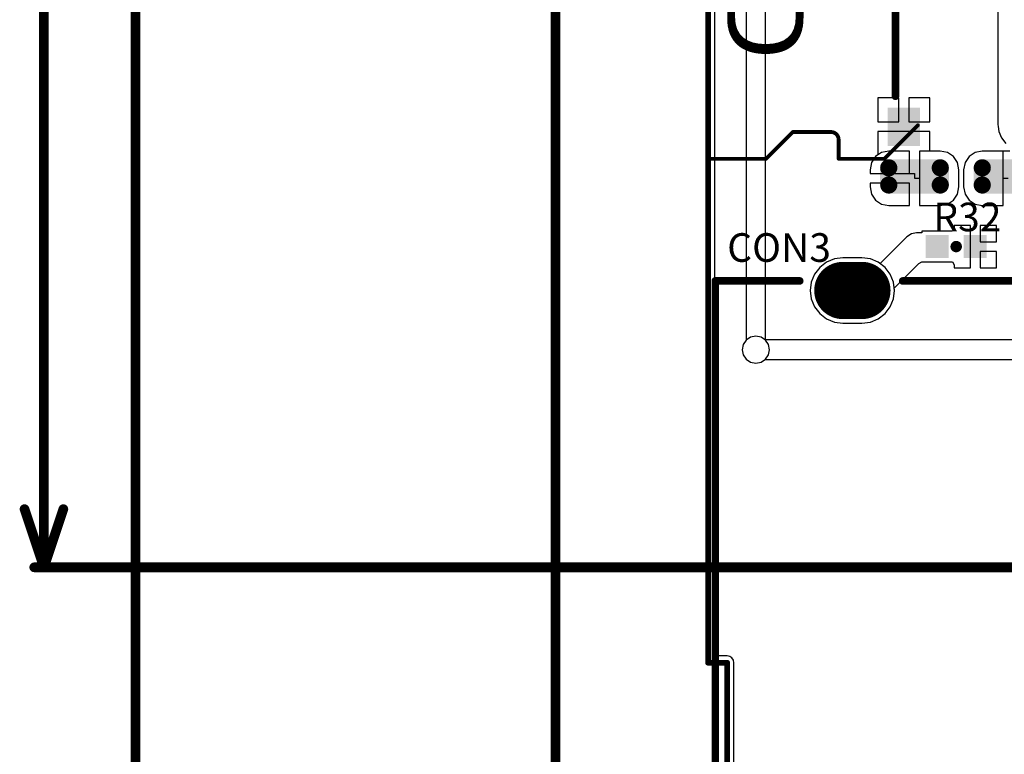
# Model space of a CAD drawing. Units: millimetres. Extents: x 6 to 102, y 16 to 123.
# Drawn here: x 7 to 33, y 36 to 55 of the extents above; entities that cross this region are included whole.
import ezdxf

# ---------------------------------------------------------------- set-up
doc = ezdxf.new("R2010")
doc.units = ezdxf.units.MM
for name, color, linetype in [('ConnectLayer', 7, 'Continuous'), ('KeepOutLayer', 6, 'Continuous'), ('Mechanical2', 216, 'Continuous'), ('TopLayer', 1, 'Continuous'), ('TopOverlay', 2, 'Continuous')]:
    doc.layers.add(name, color=color, linetype=linetype)

# ---------------------------------------------------------------- blocks, each defined once
blk = doc.blocks.new('FD05015_19_86')
at = {"layer": 'TopLayer', "const_width": 1.5}
for points in [[(-7.25, 6.47), (-7.25, 6.97)], [(7.25, 6.47), (7.25, 6.97)], [(-7.25, 0.06), (-7.25, 1.46)], [(7.25, 0.06), (7.25, 1.46)]]:
    blk.add_lwpolyline(points, dxfattribs=at)
at = {"layer": 'TopLayer', "const_width": 0.75}
for points in [[(-7.625, 6.97, 1), (-6.875, 6.97, 1)], [(6.875, 6.97, 1), (7.625, 6.97, 1)], [(-7.625, 6.47, 1), (-6.875, 6.47, 1)], [(6.875, 6.47, 1), (7.625, 6.47, 1)], [(-7.625, 1.46, 1), (-6.875, 1.46, 1)], [(6.875, 1.46, 1), (7.625, 1.46, 1)], [(-7.625, 0.06, 1), (-6.875, 0.06, 1)], [(6.875, 0.06, 1), (7.625, 0.06, 1)]]:
    blk.add_lwpolyline(points, format="xyb", close=True, dxfattribs=at)
at = {"layer": 'TopLayer'}
for points in [[(-4.36, 1.3), (-4.64, 1.3), (-4.36, -0.9), (-4.64, -0.9)], [(-3.86, 1.3), (-4.14, 1.3), (-3.86, -0.9), (-4.14, -0.9)], [(-3.36, 1.3), (-3.64, 1.3), (-3.36, -0.9), (-3.64, -0.9)], [(-2.86, 1.3), (-3.14, 1.3), (-2.86, -0.9), (-3.14, -0.9)], [(-2.36, 1.3), (-2.64, 1.3), (-2.36, -0.9), (-2.64, -0.9)], [(-1.86, 1.3), (-2.14, 1.3), (-1.86, -0.9), (-2.14, -0.9)], [(-1.36, 1.3), (-1.64, 1.3), (-1.36, -0.9), (-1.64, -0.9)], [(-0.86, 1.3), (-1.14, 1.3), (-0.86, -0.9), (-1.14, -0.9)], [(-0.36, 1.3), (-0.64, 1.3), (-0.36, -0.9), (-0.64, -0.9)], [(0.14, 1.3), (-0.14, 1.3), (0.14, -0.9), (-0.14, -0.9)], [(0.64, 1.3), (0.36, 1.3), (0.64, -0.9), (0.36, -0.9)], [(1.14, 1.3), (0.86, 1.3), (1.14, -0.9), (0.86, -0.9)], [(1.64, 1.3), (1.36, 1.3), (1.64, -0.9), (1.36, -0.9)], [(2.14, 1.3), (1.86, 1.3), (2.14, -0.9), (1.86, -0.9)], [(2.64, 1.3), (2.36, 1.3), (2.64, -0.9), (2.36, -0.9)], [(3.14, 1.3), (2.86, 1.3), (3.14, -0.9), (2.86, -0.9)], [(3.64, 1.3), (3.36, 1.3), (3.64, -0.9), (3.36, -0.9)], [(4.14, 1.3), (3.86, 1.3), (4.14, -0.9), (3.86, -0.9)], [(4.64, 1.3), (4.36, 1.3), (4.64, -0.9), (4.36, -0.9)]]:
    blk.add_solid(points, dxfattribs=at)
at = {"layer": 'TopOverlay', "const_width": 0.2}
for points in [[(-7.5, 10.31), (-7.5, 8.1)], [(-7.5, 10.31), (7.5, 10.31)], [(7.5, 10.31), (7.5, 8.1)], [(-7.5, 5.375), (-7.5, 2.5)], [(7.5, 5.4), (7.5, 2.5)], [(-6.45, -0.84), (-4.95, -0.84)], [(4.95, -0.84), (6.45, -0.84)]]:
    blk.add_lwpolyline(points, dxfattribs=at)
at = {"layer": 'TopOverlay'}
for points, const_width in [([(-7.55, 10.31, 1), (-7.45, 10.31, 1)], 0.1), ([(-7.55, 10.31, 1), (-7.45, 10.31, 1)], 0.1), ([(7.45, 10.31, 1), (7.55, 10.31, 1)], 0.1), ([(7.45, 10.31, 1), (7.55, 10.31, 1)], 0.1), ([(-7.55, 8.1, 1), (-7.45, 8.1, 1)], 0.1), ([(7.45, 8.1, 1), (7.55, 8.1, 1)], 0.1), ([(-7.55, 5.375, 1), (-7.45, 5.375, 1)], 0.1), ([(7.45, 5.4, 1), (7.55, 5.4, 1)], 0.1), ([(-7.55, 2.5, 1), (-7.45, 2.5, 1)], 0.1), ([(7.45, 2.5, 1), (7.55, 2.5, 1)], 0.1), ([(-6.5, -0.84, 1), (-6.4, -0.84, 1)], 0.1), ([(-5, -0.84, 1), (-4.9, -0.84, 1)], 0.1), ([(4.9, -0.84, 1), (5, -0.84, 1)], 0.1), ([(6.4, -0.84, 1), (6.5, -0.84, 1)], 0.1), ([(-4.375, -1.4, 1), (-4.625, -1.4, 1)], 0.25), ([(-4.688, -1.4, 1), (-4.563, -1.4, 1)], 0.125), ([(-4.437, -1.4, 1), (-4.313, -1.4, 1)], 0.125)]:
    blk.add_lwpolyline(points, format="xyb", close=True, dxfattribs=dict(at, const_width=const_width))
blk = doc.blocks.new('HD08_AL0335_315')
at = {"layer": 'TopLayer', "const_width": 0.225}
for points in [[(-6.338, 5.675, 1), (-6.113, 5.675, 1)], [(-5.888, 5.675, 1), (-5.663, 5.675, 1)], [(4.962, 5.675, 1), (5.187, 5.675, 1)], [(5.412, 5.675, 1), (5.637, 5.675, 1)], [(-6.338, 4.325, 1), (-6.113, 4.325, 1)], [(-5.888, 4.325, 1), (-5.663, 4.325, 1)], [(4.962, 4.325, 1), (5.187, 4.325, 1)], [(5.412, 4.325, 1), (5.637, 4.325, 1)], [(-6.338, 3.225, 1), (-6.113, 3.225, 1)], [(-5.888, 3.225, 1), (-5.663, 3.225, 1)], [(4.962, 3.225, 1), (5.187, 3.225, 1)], [(5.412, 3.225, 1), (5.637, 3.225, 1)], [(-6.338, 1.875, 1), (-6.113, 1.875, 1)], [(-5.888, 1.875, 1), (-5.663, 1.875, 1)], [(4.962, 1.875, 1), (5.187, 1.875, 1)], [(5.412, 1.875, 1), (5.637, 1.875, 1)]]:
    blk.add_lwpolyline(points, format="xyb", close=True, dxfattribs=at)
at = {"layer": 'TopLayer'}
for points in [[(-6.225, 4.1), (-5.775, 4.1), (-6.225, 5.9), (-5.775, 5.9)], [(-4.2, 5.705), (-5.2, 5.705), (-4.2, 4.855), (-5.2, 4.855)], [(5.525, 5.9), (5.075, 5.9), (5.525, 4.1), (5.075, 4.1)], [(-6.45, 4.325), (-5.55, 4.325), (-6.45, 5.675), (-5.55, 5.675)], [(5.75, 5.675), (4.85, 5.675), (5.75, 4.325), (4.85, 4.325)], [(-6.225, 1.65), (-5.775, 1.65), (-6.225, 3.45), (-5.775, 3.45)], [(5.525, 3.45), (5.075, 3.45), (5.525, 1.65), (5.075, 1.65)], [(-6.45, 1.875), (-5.55, 1.875), (-6.45, 3.225), (-5.55, 3.225)], [(5.75, 3.225), (4.85, 3.225), (5.75, 1.875), (4.85, 1.875)], [(-3.55, 1.945), (-4.15, 1.945), (-3.55, 0.695), (-4.15, 0.695)], [(-2.45, 1.945), (-3.05, 1.945), (-2.45, 0.695), (-3.05, 0.695)], [(-1.35, 1.945), (-1.95, 1.945), (-1.35, 0.695), (-1.95, 0.695)], [(-0.25, 1.945), (-0.85, 1.945), (-0.25, 0.695), (-0.85, 0.695)], [(0.85, 1.945), (0.25, 1.945), (0.85, 0.695), (0.25, 0.695)], [(1.95, 1.945), (1.35, 1.945), (1.95, 0.695), (1.35, 0.695)], [(3.05, 1.945), (2.45, 1.945), (3.05, 0.695), (2.45, 0.695)], [(4.15, 1.945), (3.55, 1.945), (4.15, 0.695), (3.55, 0.695)], [(-4.655, 1), (-5.705, 1), (-4.655, -0.1), (-5.705, -0.1)]]:
    blk.add_solid(points, dxfattribs=at)
at = {"layer": 'TopOverlay', "const_width": 0.2}
for points in [[(-3.9, 5.5), (4.6, 5.5)], [(-6.1, 1.4), (-6.1, 0)], [(5.4, 1.4), (5.4, 0)], [(-4.4, 0), (5.4, 0)]]:
    blk.add_lwpolyline(points, dxfattribs=at)
at = {"layer": 'TopOverlay', "const_width": 0.1}
for points in [[(-3.95, 5.5, 1), (-3.85, 5.5, 1)], [(4.55, 5.5, 1), (4.65, 5.5, 1)], [(-6.15, 1.4, 1), (-6.05, 1.4, 1)], [(5.35, 1.4, 1), (5.45, 1.4, 1)], [(-6.15, 0, 1), (-6.05, 0, 1)], [(-4.45, 0, 1), (-4.35, 0, 1)], [(5.35, 0, 1), (5.45, 0, 1)], [(5.35, 0, 1), (5.45, 0, 1)]]:
    blk.add_lwpolyline(points, format="xyb", close=True, dxfattribs=at)
blk = doc.blocks.new('RESC1005L_410')
at = {"layer": 'TopLayer'}
for points in [[(-0.2, -0.3), (-0.2, 0.3), (-0.8, -0.3), (-0.8, 0.3)], [(0.8, -0.3), (0.8, 0.3), (0.2, -0.3), (0.2, 0.3)]]:
    blk.add_solid(points, dxfattribs=at)
at = {"layer": 'TopOverlay'}
for points, const_width in [([(0.05, 0, 1), (-0.05, 0, 1)], 0.2), ([(-0.1, 0, 1), (0, 0, 1)], 0.1), ([(0, 0, 1), (0.1, 0, 1)], 0.1)]:
    blk.add_lwpolyline(points, format="xyb", close=True, dxfattribs=dict(at, const_width=const_width))

msp = doc.modelspace()

# ---------------------------------------------------------------- linework, layer by layer
at = {"layer": 'ConnectLayer'}
for p, q in [((24.978, 38.178), (24.978, 84.7)), ((24.978, 38.178), (24.978, 84.7)), ((24.978, 38.178), (24.978, 84.7)), ((24.978, 38.178), (24.978, 84.7)), ((24.978, 38.178), (24.978, 84.7)), ((24.978, 38.178), (24.978, 84.7)), ((24.978, 38.178), (24.978, 84.7)), ((24.978, 38.178), (24.978, 84.7)), ((24.978, 38.178), (24.978, 84.7)), ((24.978, 38.178), (24.978, 64.811)), ((25.795, 63.7), (25.795, 46.448)), ((26.305, 46.448), (26.305, 63.7)), ((32.39, 55.5), (32.39, 52.1)), ((29.801, 52.792), (29.249, 52.792)), ((29.249, 52.792), (29.249, 52.165)), ((29.801, 52.165), (29.801, 52.792)), ((30.607, 52.792), (30.055, 52.792)), ((30.055, 52.792), (30.055, 52.165)), ((30.607, 52.165), (30.607, 52.792)), ((29.249, 52.165), (29.801, 52.165)), ((30.055, 52.165), (30.607, 52.165)), ((30.607, 51.911), (29.249, 51.911)), ((29.249, 51.911), (29.249, 51.299)), ((30.607, 51.401), (30.607, 51.911)), ((32.39, 52.1), (32.401, 52.044)), ((32.401, 52.044), (32.418, 51.917)), ((32.418, 51.917), (32.489, 51.747)), ((32.489, 51.747), (32.601, 51.601)), ((29.346, 51.364), (29.188, 51.258)), ((29.346, 51.364), (29.188, 51.258)), ((29.346, 51.364), (29.188, 51.258)), ((29.346, 51.364), (29.188, 51.258)), ((29.346, 51.364), (29.188, 51.258)), ((29.346, 51.364), (29.188, 51.258)), ((29.346, 51.364), (29.188, 51.258)), ((29.346, 51.364), (29.188, 51.258)), ((29.346, 51.364), (29.188, 51.258)), ((29.533, 51.401), (29.346, 51.364)), ((29.533, 51.401), (29.346, 51.364)), ((29.533, 51.401), (29.346, 51.364)), ((29.533, 51.401), (29.346, 51.364)), ((29.533, 51.401), (29.346, 51.364)), ((29.533, 51.401), (29.346, 51.364)), ((29.533, 51.401), (29.346, 51.364)), ((29.533, 51.401), (29.346, 51.364)), ((29.533, 51.401), (29.346, 51.364)), ((30.081, 51.401), (29.533, 51.401)), ((30.081, 51.401), (29.533, 51.401)), ((30.081, 51.401), (29.533, 51.401)), ((30.081, 51.401), (29.533, 51.401)), ((30.081, 51.401), (29.533, 51.401)), ((30.081, 51.401), (29.533, 51.401)), ((30.081, 51.401), (29.533, 51.401)), ((30.081, 51.401), (29.533, 51.401)), ((30.081, 51.401), (29.533, 51.401)), ((30.081, 50.815), (30.081, 51.401)), ((30.081, 50.815), (30.081, 51.401)), ((30.081, 50.815), (30.081, 51.401)), ((30.081, 50.815), (30.081, 51.401)), ((30.081, 50.815), (30.081, 51.401)), ((30.081, 50.815), (30.081, 51.401)), ((30.081, 50.815), (30.081, 51.401)), ((30.081, 50.815), (30.081, 51.401)), ((30.081, 50.815), (30.081, 51.401)), ((30.883, 51.401), (30.335, 51.401)), ((30.335, 51.401), (30.335, 50.688)), ((30.883, 51.401), (30.335, 51.401)), ((30.335, 51.401), (30.335, 50.688)), ((30.883, 51.401), (30.335, 51.401)), ((30.335, 51.401), (30.335, 50.688)), ((30.883, 51.401), (30.335, 51.401)), ((30.335, 51.401), (30.335, 50.688)), ((30.883, 51.401), (30.335, 51.401)), ((30.335, 51.401), (30.335, 50.688)), ((30.883, 51.401), (30.335, 51.401)), ((30.335, 51.401), (30.335, 50.688)), ((30.883, 51.401), (30.335, 51.401)), ((30.335, 51.401), (30.335, 50.688)), ((30.883, 51.401), (30.335, 51.401)), ((30.335, 51.401), (30.335, 50.688)), ((30.883, 51.401), (30.335, 51.401)), ((30.335, 51.401), (30.335, 50.688)), ((30.883, 51.401), (30.607, 51.401)), ((31.07, 51.364), (30.883, 51.401)), ((31.07, 51.364), (30.883, 51.401)), ((31.07, 51.364), (30.883, 51.401)), ((31.07, 51.364), (30.883, 51.401)), ((31.07, 51.364), (30.883, 51.401)), ((31.07, 51.364), (30.883, 51.401)), ((31.07, 51.364), (30.883, 51.401)), ((31.07, 51.364), (30.883, 51.401)), ((31.07, 51.364), (30.883, 51.401)), ((31.07, 51.364), (30.883, 51.401)), ((31.228, 51.258), (31.07, 51.364)), ((31.228, 51.258), (31.07, 51.364)), ((31.228, 51.258), (31.07, 51.364)), ((31.228, 51.258), (31.07, 51.364)), ((31.228, 51.258), (31.07, 51.364)), ((31.228, 51.258), (31.07, 51.364)), ((31.228, 51.258), (31.07, 51.364)), ((31.228, 51.258), (31.07, 51.364)), ((31.228, 51.258), (31.07, 51.364)), ((31.228, 51.258), (31.07, 51.364)), ((31.796, 51.364), (31.638, 51.258)), ((31.796, 51.364), (31.638, 51.258)), ((31.796, 51.364), (31.638, 51.258)), ((31.796, 51.364), (31.638, 51.258)), ((31.796, 51.364), (31.638, 51.258)), ((31.796, 51.364), (31.638, 51.258)), ((31.796, 51.364), (31.638, 51.258)), ((31.796, 51.364), (31.638, 51.258)), ((31.796, 51.364), (31.638, 51.258)), ((31.796, 51.364), (31.638, 51.258)), ((31.983, 51.401), (31.796, 51.364)), ((31.983, 51.401), (31.796, 51.364)), ((31.983, 51.401), (31.796, 51.364)), ((31.983, 51.401), (31.796, 51.364)), ((31.983, 51.401), (31.796, 51.364)), ((31.983, 51.401), (31.796, 51.364)), ((31.983, 51.401), (31.796, 51.364)), ((31.983, 51.401), (31.796, 51.364)), ((31.983, 51.401), (31.796, 51.364)), ((31.983, 51.401), (31.796, 51.364)), ((32.531, 51.401), (31.983, 51.401)), ((32.703, 51.401), (31.983, 51.401)), ((32.531, 51.401), (31.983, 51.401)), ((32.531, 51.401), (31.983, 51.401)), ((32.531, 51.401), (31.983, 51.401)), ((32.531, 51.401), (31.983, 51.401)), ((32.531, 51.401), (31.983, 51.401)), ((32.531, 51.401), (31.983, 51.401)), ((32.531, 51.401), (31.983, 51.401)), ((32.531, 51.401), (31.983, 51.401)), ((32.531, 50.688), (32.531, 51.401)), ((32.531, 50.688), (32.531, 51.401)), ((32.531, 50.688), (32.531, 51.401)), ((32.531, 50.688), (32.531, 51.401)), ((32.531, 50.688), (32.531, 51.401)), ((32.531, 50.688), (32.531, 51.401)), ((32.531, 50.688), (32.531, 51.401)), ((32.531, 50.688), (32.531, 51.401)), ((32.531, 50.688), (32.531, 51.401)), ((29.082, 51.1), (29.045, 50.913)), ((29.082, 51.1), (29.045, 50.913)), ((29.082, 51.1), (29.045, 50.913)), ((29.082, 51.1), (29.045, 50.913)), ((29.082, 51.1), (29.045, 50.913)), ((29.082, 51.1), (29.045, 50.913)), ((29.082, 51.1), (29.045, 50.913)), ((29.082, 51.1), (29.045, 50.913)), ((29.082, 51.1), (29.045, 50.913)), ((29.082, 51.1), (29.045, 50.913)), ((29.188, 51.258), (29.082, 51.1)), ((29.188, 51.258), (29.082, 51.1)), ((29.188, 51.258), (29.082, 51.1)), ((29.188, 51.258), (29.082, 51.1)), ((29.188, 51.258), (29.082, 51.1)), ((29.188, 51.258), (29.082, 51.1)), ((29.188, 51.258), (29.082, 51.1)), ((29.188, 51.258), (29.082, 51.1)), ((29.188, 51.258), (29.082, 51.1)), ((29.188, 51.258), (29.082, 51.1)), ((29.249, 51.299), (29.188, 51.258)), ((31.334, 51.1), (31.228, 51.258)), ((31.334, 51.1), (31.228, 51.258)), ((31.334, 51.1), (31.228, 51.258)), ((31.334, 51.1), (31.228, 51.258)), ((31.334, 51.1), (31.228, 51.258)), ((31.334, 51.1), (31.228, 51.258)), ((31.334, 51.1), (31.228, 51.258)), ((31.334, 51.1), (31.228, 51.258)), ((31.334, 51.1), (31.228, 51.258)), ((31.334, 51.1), (31.228, 51.258)), ((31.371, 50.913), (31.334, 51.1)), ((31.371, 50.913), (31.334, 51.1)), ((31.371, 50.913), (31.334, 51.1)), ((31.371, 50.913), (31.334, 51.1)), ((31.371, 50.913), (31.334, 51.1)), ((31.371, 50.913), (31.334, 51.1)), ((31.371, 50.913), (31.334, 51.1)), ((31.371, 50.913), (31.334, 51.1)), ((31.371, 50.913), (31.334, 51.1)), ((31.371, 50.913), (31.334, 51.1)), ((31.532, 51.1), (31.495, 50.913)), ((31.532, 51.1), (31.495, 50.913)), ((31.532, 51.1), (31.495, 50.913)), ((31.532, 51.1), (31.495, 50.913)), ((31.532, 51.1), (31.495, 50.913)), ((31.532, 51.1), (31.495, 50.913)), ((31.532, 51.1), (31.495, 50.913)), ((31.532, 51.1), (31.495, 50.913)), ((31.532, 51.1), (31.495, 50.913)), ((31.532, 51.1), (31.495, 50.913)), ((31.638, 51.258), (31.532, 51.1)), ((31.638, 51.258), (31.532, 51.1)), ((31.638, 51.258), (31.532, 51.1)), ((31.638, 51.258), (31.532, 51.1)), ((31.638, 51.258), (31.532, 51.1)), ((31.638, 51.258), (31.532, 51.1)), ((31.638, 51.258), (31.532, 51.1)), ((31.638, 51.258), (31.532, 51.1)), ((31.638, 51.258), (31.532, 51.1)), ((31.638, 51.258), (31.532, 51.1)), ((29.045, 50.913), (29.045, 50.815)), ((29.045, 50.913), (29.045, 50.815)), ((29.045, 50.913), (29.045, 50.815)), ((29.045, 50.913), (29.045, 50.815)), ((29.045, 50.913), (29.045, 50.815)), ((29.045, 50.913), (29.045, 50.815)), ((29.045, 50.913), (29.045, 50.815)), ((29.045, 50.913), (29.045, 50.815)), ((29.045, 50.913), (29.045, 50.815)), ((29.045, 50.913), (29.045, 50.815)), ((31.371, 50.463), (31.371, 50.913)), ((31.371, 50.463), (31.371, 50.913)), ((31.371, 50.463), (31.371, 50.913)), ((31.371, 50.463), (31.371, 50.913)), ((31.371, 50.463), (31.371, 50.913)), ((31.371, 50.463), (31.371, 50.913)), ((31.371, 50.463), (31.371, 50.913)), ((31.371, 50.463), (31.371, 50.913)), ((31.371, 50.463), (31.371, 50.913)), ((31.371, 50.463), (31.371, 50.913)), ((31.495, 50.913), (31.495, 50.463)), ((31.495, 50.913), (31.495, 50.463)), ((31.495, 50.913), (31.495, 50.463)), ((31.495, 50.913), (31.495, 50.463)), ((31.495, 50.913), (31.495, 50.463)), ((31.495, 50.913), (31.495, 50.463)), ((31.495, 50.913), (31.495, 50.463)), ((31.495, 50.913), (31.495, 50.463)), ((31.495, 50.913), (31.495, 50.463)), ((31.495, 50.913), (31.495, 50.463)), ((29.045, 50.815), (30.208, 50.815)), ((29.045, 50.815), (30.081, 50.815)), ((29.045, 50.815), (30.081, 50.815)), ((29.045, 50.815), (30.081, 50.815)), ((29.045, 50.815), (30.081, 50.815)), ((29.045, 50.815), (30.081, 50.815)), ((29.045, 50.815), (30.081, 50.815)), ((29.045, 50.815), (30.081, 50.815)), ((29.045, 50.815), (30.081, 50.815)), ((29.045, 50.815), (30.081, 50.815)), ((30.081, 50.561), (29.045, 50.561)), ((29.045, 50.561), (29.045, 50.463)), ((30.081, 50.561), (29.045, 50.561)), ((29.045, 50.561), (29.045, 50.463)), ((30.081, 50.561), (29.045, 50.561)), ((29.045, 50.561), (29.045, 50.463)), ((30.081, 50.561), (29.045, 50.561)), ((29.045, 50.561), (29.045, 50.463)), ((30.081, 50.561), (29.045, 50.561)), ((29.045, 50.561), (29.045, 50.463)), ((30.081, 50.561), (29.045, 50.561)), ((29.045, 50.561), (29.045, 50.463)), ((30.081, 50.561), (29.045, 50.561)), ((29.045, 50.561), (29.045, 50.463)), ((30.081, 50.561), (29.045, 50.561)), ((29.045, 50.561), (29.045, 50.463)), ((30.081, 50.561), (29.045, 50.561)), ((29.045, 50.561), (29.045, 50.463)), ((30.081, 50.561), (29.045, 50.561)), ((29.045, 50.561), (29.045, 50.463)), ((30.081, 49.975), (30.081, 50.561)), ((30.081, 49.975), (30.081, 50.561)), ((30.081, 49.975), (30.081, 50.561)), ((30.081, 49.975), (30.081, 50.561)), ((30.081, 49.975), (30.081, 50.561)), ((30.081, 49.975), (30.081, 50.561)), ((30.081, 49.975), (30.081, 50.561)), ((30.081, 49.975), (30.081, 50.561)), ((30.081, 49.975), (30.081, 50.561)), ((30.081, 49.975), (30.081, 50.561)), ((30.208, 50.815), (30.208, 50.688)), ((30.208, 50.688), (30.335, 50.688)), ((30.335, 50.688), (30.335, 49.975)), ((30.335, 50.688), (30.335, 49.975)), ((30.335, 50.688), (30.335, 49.975)), ((30.335, 50.688), (30.335, 49.975)), ((30.335, 50.688), (30.335, 49.975)), ((30.335, 50.688), (30.335, 49.975)), ((30.335, 50.688), (30.335, 49.975)), ((30.335, 50.688), (30.335, 49.975)), ((30.335, 50.688), (30.335, 49.975)), ((30.335, 50.688), (30.335, 49.975)), ((32.531, 49.975), (32.531, 50.688)), ((32.531, 49.975), (32.531, 50.688)), ((32.531, 50.688), (32.658, 50.688)), ((32.531, 49.975), (32.531, 50.688)), ((32.531, 49.975), (32.531, 50.688)), ((32.531, 49.975), (32.531, 50.688)), ((32.531, 49.975), (32.531, 50.688)), ((32.531, 49.975), (32.531, 50.688)), ((32.531, 49.975), (32.531, 50.688)), ((32.531, 49.975), (32.531, 50.688)), ((32.531, 49.975), (32.531, 50.688)), ((29.045, 50.463), (29.082, 50.276)), ((29.045, 50.463), (29.082, 50.276)), ((29.045, 50.463), (29.082, 50.276)), ((29.045, 50.463), (29.082, 50.276)), ((29.045, 50.463), (29.082, 50.276)), ((29.045, 50.463), (29.082, 50.276)), ((29.045, 50.463), (29.082, 50.276)), ((29.045, 50.463), (29.082, 50.276)), ((29.045, 50.463), (29.082, 50.276)), ((29.045, 50.463), (29.082, 50.276)), ((31.334, 50.276), (31.371, 50.463)), ((31.334, 50.276), (31.371, 50.463)), ((31.334, 50.276), (31.371, 50.463)), ((31.334, 50.276), (31.371, 50.463)), ((31.334, 50.276), (31.371, 50.463)), ((31.334, 50.276), (31.371, 50.463)), ((31.334, 50.276), (31.371, 50.463)), ((31.334, 50.276), (31.371, 50.463)), ((31.334, 50.276), (31.371, 50.463)), ((31.334, 50.276), (31.371, 50.463)), ((31.495, 50.463), (31.532, 50.276)), ((31.495, 50.463), (31.532, 50.276)), ((31.495, 50.463), (31.532, 50.276)), ((31.495, 50.463), (31.532, 50.276)), ((31.495, 50.463), (31.532, 50.276)), ((31.495, 50.463), (31.532, 50.276)), ((31.495, 50.463), (31.532, 50.276)), ((31.495, 50.463), (31.532, 50.276)), ((31.495, 50.463), (31.532, 50.276)), ((31.495, 50.463), (31.532, 50.276)), ((29.082, 50.276), (29.188, 50.118)), ((29.082, 50.276), (29.188, 50.118)), ((29.082, 50.276), (29.188, 50.118)), ((29.082, 50.276), (29.188, 50.118)), ((29.082, 50.276), (29.188, 50.118)), ((29.082, 50.276), (29.188, 50.118)), ((29.082, 50.276), (29.188, 50.118)), ((29.082, 50.276), (29.188, 50.118)), ((29.082, 50.276), (29.188, 50.118)), ((29.082, 50.276), (29.188, 50.118)), ((29.188, 50.118), (29.346, 50.012)), ((29.188, 50.118), (29.346, 50.012)), ((29.188, 50.118), (29.346, 50.012)), ((29.188, 50.118), (29.346, 50.012)), ((29.188, 50.118), (29.346, 50.012)), ((29.188, 50.118), (29.346, 50.012)), ((29.188, 50.118), (29.346, 50.012)), ((29.188, 50.118), (29.346, 50.012)), ((29.188, 50.118), (29.346, 50.012)), ((29.188, 50.118), (29.346, 50.012)), ((31.07, 50.012), (31.228, 50.118)), ((31.07, 50.012), (31.228, 50.118)), ((31.07, 50.012), (31.228, 50.118)), ((31.07, 50.012), (31.228, 50.118)), ((31.07, 50.012), (31.228, 50.118)), ((31.07, 50.012), (31.228, 50.118)), ((31.07, 50.012), (31.228, 50.118)), ((31.07, 50.012), (31.228, 50.118)), ((31.07, 50.012), (31.228, 50.118)), ((31.07, 50.012), (31.228, 50.118)), ((31.228, 50.118), (31.334, 50.276)), ((31.228, 50.118), (31.334, 50.276)), ((31.228, 50.118), (31.334, 50.276)), ((31.228, 50.118), (31.334, 50.276)), ((31.228, 50.118), (31.334, 50.276)), ((31.228, 50.118), (31.334, 50.276)), ((31.228, 50.118), (31.334, 50.276)), ((31.228, 50.118), (31.334, 50.276)), ((31.228, 50.118), (31.334, 50.276)), ((31.228, 50.118), (31.334, 50.276)), ((31.532, 50.276), (31.638, 50.118)), ((31.532, 50.276), (31.638, 50.118)), ((31.532, 50.276), (31.638, 50.118)), ((31.532, 50.276), (31.638, 50.118)), ((31.532, 50.276), (31.638, 50.118)), ((31.532, 50.276), (31.638, 50.118)), ((31.532, 50.276), (31.638, 50.118)), ((31.532, 50.276), (31.638, 50.118)), ((31.532, 50.276), (31.638, 50.118)), ((31.532, 50.276), (31.638, 50.118)), ((31.638, 50.118), (31.796, 50.012)), ((31.638, 50.118), (31.796, 50.012)), ((31.638, 50.118), (31.796, 50.012)), ((31.638, 50.118), (31.796, 50.012)), ((31.638, 50.118), (31.796, 50.012)), ((31.638, 50.118), (31.796, 50.012)), ((31.638, 50.118), (31.796, 50.012)), ((31.638, 50.118), (31.796, 50.012)), ((31.638, 50.118), (31.796, 50.012)), ((31.638, 50.118), (31.796, 50.012)), ((29.346, 50.012), (29.533, 49.975)), ((29.346, 50.012), (29.533, 49.975)), ((29.346, 50.012), (29.533, 49.975)), ((29.346, 50.012), (29.533, 49.975)), ((29.346, 50.012), (29.533, 49.975)), ((29.346, 50.012), (29.533, 49.975)), ((29.346, 50.012), (29.533, 49.975)), ((29.346, 50.012), (29.533, 49.975)), ((29.346, 50.012), (29.533, 49.975)), ((29.346, 50.012), (29.533, 49.975)), ((29.533, 49.975), (30.081, 49.975)), ((29.533, 49.975), (30.081, 49.975)), ((29.533, 49.975), (30.081, 49.975)), ((29.533, 49.975), (30.081, 49.975)), ((29.533, 49.975), (30.081, 49.975)), ((29.533, 49.975), (30.081, 49.975)), ((29.533, 49.975), (30.081, 49.975)), ((29.533, 49.975), (30.081, 49.975)), ((29.533, 49.975), (30.081, 49.975)), ((29.533, 49.975), (30.081, 49.975)), ((30.335, 49.975), (30.883, 49.975)), ((30.335, 49.975), (30.883, 49.975)), ((30.335, 49.975), (30.883, 49.975)), ((30.335, 49.975), (30.883, 49.975)), ((30.335, 49.975), (30.883, 49.975)), ((30.335, 49.975), (30.883, 49.975)), ((30.335, 49.975), (30.883, 49.975)), ((30.335, 49.975), (30.883, 49.975)), ((30.335, 49.975), (30.883, 49.975)), ((30.335, 49.975), (30.883, 49.975)), ((30.883, 49.975), (31.07, 50.012)), ((30.883, 49.975), (31.07, 50.012)), ((30.883, 49.975), (31.07, 50.012)), ((30.883, 49.975), (31.07, 50.012)), ((30.883, 49.975), (31.07, 50.012)), ((30.883, 49.975), (31.07, 50.012)), ((30.883, 49.975), (31.07, 50.012)), ((30.883, 49.975), (31.07, 50.012)), ((30.883, 49.975), (31.07, 50.012)), ((30.883, 49.975), (31.07, 50.012)), ((31.796, 50.012), (31.983, 49.975)), ((31.796, 50.012), (31.983, 49.975)), ((31.796, 50.012), (31.983, 49.975)), ((31.796, 50.012), (31.983, 49.975)), ((31.796, 50.012), (31.983, 49.975)), ((31.796, 50.012), (31.983, 49.975)), ((31.796, 50.012), (31.983, 49.975)), ((31.796, 50.012), (31.983, 49.975)), ((31.796, 50.012), (31.983, 49.975)), ((31.796, 50.012), (31.983, 49.975)), ((31.983, 49.975), (32.531, 49.975)), ((31.983, 49.975), (32.531, 49.975)), ((31.983, 49.975), (32.531, 49.975)), ((31.983, 49.975), (32.531, 49.975)), ((31.983, 49.975), (32.531, 49.975)), ((31.983, 49.975), (32.531, 49.975)), ((31.983, 49.975), (32.531, 49.975)), ((31.983, 49.975), (32.531, 49.975)), ((31.983, 49.975), (32.531, 49.975)), ((31.983, 49.975), (32.531, 49.975)), ((31.146, 49.3), (30.4, 49.3)), ((30.4, 49.3), (30.4, 49.257)), ((31.2, 49.3), (31.146, 49.3)), ((31.246, 49.381), (31.2, 49.3)), ((31.673, 49.454), (31.246, 49.454)), ((31.246, 49.454), (31.246, 49.381)), ((31.673, 48.9), (31.673, 49.454)), ((32.354, 49.454), (31.927, 49.454)), ((31.927, 49.454), (31.927, 49.027)), ((32.354, 49.027), (32.354, 49.454)), ((30.01, 49.152), (29.311, 48.453)), ((30.126, 49.23), (30.01, 49.152)), ((30.263, 49.257), (30.126, 49.23)), ((30.4, 49.257), (30.263, 49.257)), ((31.927, 49.027), (32.354, 49.027)), ((31.673, 48.346), (31.673, 48.9)), ((32.354, 48.773), (31.927, 48.773)), ((31.927, 48.773), (31.927, 48.346)), ((32.354, 48.346), (32.354, 48.773)), ((28.108, 48.578), (27.901, 48.492)), ((28.108, 48.578), (27.901, 48.492)), ((28.108, 48.578), (27.901, 48.492)), ((28.108, 48.578), (27.901, 48.492)), ((28.108, 48.578), (27.901, 48.492)), ((28.108, 48.578), (27.901, 48.492)), ((28.108, 48.578), (27.901, 48.492)), ((28.108, 48.578), (27.901, 48.492)), ((28.108, 48.578), (27.901, 48.492)), ((28.108, 48.578), (27.901, 48.492)), ((28.33, 48.607), (28.108, 48.578)), ((28.33, 48.607), (28.108, 48.578)), ((28.33, 48.607), (28.108, 48.578)), ((28.33, 48.607), (28.108, 48.578)), ((28.33, 48.607), (28.108, 48.578)), ((28.33, 48.607), (28.108, 48.578)), ((28.33, 48.607), (28.108, 48.578)), ((28.33, 48.607), (28.108, 48.578)), ((28.33, 48.607), (28.108, 48.578)), ((28.33, 48.607), (28.108, 48.578)), ((28.83, 48.607), (28.33, 48.607)), ((28.83, 48.607), (28.33, 48.607)), ((28.83, 48.607), (28.33, 48.607)), ((28.83, 48.607), (28.33, 48.607)), ((28.83, 48.607), (28.33, 48.607)), ((28.83, 48.607), (28.33, 48.607)), ((28.83, 48.607), (28.33, 48.607)), ((28.83, 48.607), (28.33, 48.607)), ((28.83, 48.607), (28.33, 48.607)), ((28.83, 48.607), (28.33, 48.607)), ((29.052, 48.578), (28.83, 48.607)), ((29.052, 48.578), (28.83, 48.607)), ((29.052, 48.578), (28.83, 48.607)), ((29.052, 48.578), (28.83, 48.607)), ((29.052, 48.578), (28.83, 48.607)), ((29.052, 48.578), (28.83, 48.607)), ((29.052, 48.578), (28.83, 48.607)), ((29.052, 48.578), (28.83, 48.607)), ((29.052, 48.578), (28.83, 48.607)), ((29.052, 48.578), (28.83, 48.607)), ((29.259, 48.492), (29.052, 48.578)), ((29.259, 48.492), (29.052, 48.578)), ((29.259, 48.492), (29.052, 48.578)), ((29.259, 48.492), (29.052, 48.578)), ((29.259, 48.492), (29.052, 48.578)), ((29.259, 48.492), (29.052, 48.578)), ((29.259, 48.492), (29.052, 48.578)), ((29.259, 48.492), (29.052, 48.578)), ((29.259, 48.492), (29.052, 48.578)), ((29.259, 48.492), (29.052, 48.578)), ((30.32, 48.453), (30.4, 48.5)), ((30.4, 48.5), (30.4, 48.5)), ((30.4, 48.5), (30.4, 48.5)), ((30.4, 48.5), (31.2, 48.5)), ((31.2, 48.5), (31.246, 48.419)), ((27.724, 48.356), (27.588, 48.179)), ((27.724, 48.356), (27.588, 48.179)), ((27.724, 48.356), (27.588, 48.179)), ((27.724, 48.356), (27.588, 48.179)), ((27.724, 48.356), (27.588, 48.179)), ((27.724, 48.356), (27.588, 48.179)), ((27.724, 48.356), (27.588, 48.179)), ((27.724, 48.356), (27.588, 48.179)), ((27.724, 48.356), (27.588, 48.179)), ((27.724, 48.356), (27.588, 48.179)), ((27.901, 48.492), (27.724, 48.356)), ((27.901, 48.492), (27.724, 48.356)), ((27.901, 48.492), (27.724, 48.356)), ((27.901, 48.492), (27.724, 48.356)), ((27.901, 48.492), (27.724, 48.356)), ((27.901, 48.492), (27.724, 48.356)), ((27.901, 48.492), (27.724, 48.356)), ((27.901, 48.492), (27.724, 48.356)), ((27.901, 48.492), (27.724, 48.356)), ((27.901, 48.492), (27.724, 48.356)), ((29.311, 48.453), (29.259, 48.492)), ((29.436, 48.356), (29.259, 48.492)), ((29.436, 48.356), (29.259, 48.492)), ((29.436, 48.356), (29.259, 48.492)), ((29.436, 48.356), (29.259, 48.492)), ((29.436, 48.356), (29.259, 48.492)), ((29.436, 48.356), (29.259, 48.492)), ((29.436, 48.356), (29.259, 48.492)), ((29.436, 48.356), (29.259, 48.492)), ((29.436, 48.356), (29.259, 48.492)), ((29.572, 48.179), (29.436, 48.356)), ((29.572, 48.179), (29.436, 48.356)), ((29.572, 48.179), (29.436, 48.356)), ((29.572, 48.179), (29.436, 48.356)), ((29.572, 48.179), (29.436, 48.356)), ((29.572, 48.179), (29.436, 48.356)), ((29.572, 48.179), (29.436, 48.356)), ((29.572, 48.179), (29.436, 48.356)), ((29.572, 48.179), (29.436, 48.356)), ((29.679, 47.812), (30.32, 48.453)), ((31.246, 48.419), (31.246, 48.346)), ((31.246, 48.346), (31.673, 48.346)), ((31.927, 48.346), (32.354, 48.346)), ((27.588, 48.179), (27.502, 47.972)), ((27.588, 48.179), (27.502, 47.972)), ((27.588, 48.179), (27.502, 47.972)), ((27.588, 48.179), (27.502, 47.972)), ((27.588, 48.179), (27.502, 47.972)), ((27.588, 48.179), (27.502, 47.972)), ((27.588, 48.179), (27.502, 47.972)), ((27.588, 48.179), (27.502, 47.972)), ((27.588, 48.179), (27.502, 47.972)), ((27.588, 48.179), (27.502, 47.972)), ((29.658, 47.972), (29.572, 48.179)), ((29.658, 47.972), (29.572, 48.179)), ((29.658, 47.972), (29.572, 48.179)), ((29.658, 47.972), (29.572, 48.179)), ((29.658, 47.972), (29.572, 48.179)), ((29.658, 47.972), (29.572, 48.179)), ((29.658, 47.972), (29.572, 48.179)), ((29.658, 47.972), (29.572, 48.179)), ((29.658, 47.972), (29.572, 48.179)), ((27.502, 47.972), (27.473, 47.75)), ((27.502, 47.972), (27.473, 47.75)), ((27.502, 47.972), (27.473, 47.75)), ((27.502, 47.972), (27.473, 47.75)), ((27.502, 47.972), (27.473, 47.75)), ((27.502, 47.972), (27.473, 47.75)), ((27.502, 47.972), (27.473, 47.75)), ((27.502, 47.972), (27.473, 47.75)), ((27.502, 47.972), (27.473, 47.75)), ((27.502, 47.972), (27.473, 47.75)), ((27.473, 47.75), (27.502, 47.528)), ((27.473, 47.75), (27.502, 47.528)), ((27.473, 47.75), (27.502, 47.528)), ((27.473, 47.75), (27.502, 47.528)), ((27.473, 47.75), (27.502, 47.528)), ((27.473, 47.75), (27.502, 47.528)), ((27.473, 47.75), (27.502, 47.528)), ((27.473, 47.75), (27.502, 47.528)), ((27.473, 47.75), (27.502, 47.528)), ((27.473, 47.75), (27.502, 47.528)), ((29.687, 47.75), (29.658, 47.972)), ((29.687, 47.75), (29.658, 47.972)), ((29.687, 47.75), (29.658, 47.972)), ((29.687, 47.75), (29.658, 47.972)), ((29.687, 47.75), (29.658, 47.972)), ((29.687, 47.75), (29.658, 47.972)), ((29.687, 47.75), (29.658, 47.972)), ((29.687, 47.75), (29.658, 47.972)), ((29.687, 47.75), (29.658, 47.972)), ((29.658, 47.528), (29.687, 47.75)), ((29.658, 47.528), (29.687, 47.75)), ((29.658, 47.528), (29.687, 47.75)), ((29.658, 47.528), (29.687, 47.75)), ((29.658, 47.528), (29.687, 47.75)), ((29.658, 47.528), (29.687, 47.75)), ((29.658, 47.528), (29.687, 47.75)), ((29.658, 47.528), (29.687, 47.75)), ((29.658, 47.528), (29.687, 47.75)), ((29.658, 47.528), (29.687, 47.75)), ((29.687, 47.75), (29.679, 47.812)), ((27.502, 47.528), (27.588, 47.321)), ((27.502, 47.528), (27.588, 47.321)), ((27.502, 47.528), (27.588, 47.321)), ((27.502, 47.528), (27.588, 47.321)), ((27.502, 47.528), (27.588, 47.321)), ((27.502, 47.528), (27.588, 47.321)), ((27.502, 47.528), (27.588, 47.321)), ((27.502, 47.528), (27.588, 47.321)), ((27.502, 47.528), (27.588, 47.321)), ((27.502, 47.528), (27.588, 47.321)), ((29.572, 47.321), (29.658, 47.528)), ((29.572, 47.321), (29.658, 47.528)), ((29.572, 47.321), (29.658, 47.528)), ((29.572, 47.321), (29.658, 47.528)), ((29.572, 47.321), (29.658, 47.528)), ((29.572, 47.321), (29.658, 47.528)), ((29.572, 47.321), (29.658, 47.528)), ((29.572, 47.321), (29.658, 47.528)), ((29.572, 47.321), (29.658, 47.528)), ((29.572, 47.321), (29.658, 47.528)), ((27.588, 47.321), (27.724, 47.144)), ((27.588, 47.321), (27.724, 47.144)), ((27.588, 47.321), (27.724, 47.144)), ((27.588, 47.321), (27.724, 47.144)), ((27.588, 47.321), (27.724, 47.144)), ((27.588, 47.321), (27.724, 47.144)), ((27.588, 47.321), (27.724, 47.144)), ((27.588, 47.321), (27.724, 47.144)), ((27.588, 47.321), (27.724, 47.144)), ((27.588, 47.321), (27.724, 47.144)), ((29.436, 47.144), (29.572, 47.321)), ((29.436, 47.144), (29.572, 47.321)), ((29.436, 47.144), (29.572, 47.321)), ((29.436, 47.144), (29.572, 47.321)), ((29.436, 47.144), (29.572, 47.321)), ((29.436, 47.144), (29.572, 47.321)), ((29.436, 47.144), (29.572, 47.321)), ((29.436, 47.144), (29.572, 47.321)), ((29.436, 47.144), (29.572, 47.321)), ((29.436, 47.144), (29.572, 47.321)), ((27.724, 47.144), (27.901, 47.008)), ((27.724, 47.144), (27.901, 47.008)), ((27.724, 47.144), (27.901, 47.008)), ((27.724, 47.144), (27.901, 47.008)), ((27.724, 47.144), (27.901, 47.008)), ((27.724, 47.144), (27.901, 47.008)), ((27.724, 47.144), (27.901, 47.008)), ((27.724, 47.144), (27.901, 47.008)), ((27.724, 47.144), (27.901, 47.008)), ((27.724, 47.144), (27.901, 47.008)), ((27.901, 47.008), (28.108, 46.922)), ((27.901, 47.008), (28.108, 46.922)), ((27.901, 47.008), (28.108, 46.922)), ((27.901, 47.008), (28.108, 46.922)), ((27.901, 47.008), (28.108, 46.922)), ((27.901, 47.008), (28.108, 46.922)), ((27.901, 47.008), (28.108, 46.922)), ((27.901, 47.008), (28.108, 46.922)), ((27.901, 47.008), (28.108, 46.922)), ((27.901, 47.008), (28.108, 46.922)), ((29.052, 46.922), (29.259, 47.008)), ((29.052, 46.922), (29.259, 47.008)), ((29.052, 46.922), (29.259, 47.008)), ((29.052, 46.922), (29.259, 47.008)), ((29.052, 46.922), (29.259, 47.008)), ((29.052, 46.922), (29.259, 47.008)), ((29.052, 46.922), (29.259, 47.008)), ((29.052, 46.922), (29.259, 47.008)), ((29.052, 46.922), (29.259, 47.008)), ((29.052, 46.922), (29.259, 47.008)), ((29.259, 47.008), (29.436, 47.144)), ((29.259, 47.008), (29.436, 47.144)), ((29.259, 47.008), (29.436, 47.144)), ((29.259, 47.008), (29.436, 47.144)), ((29.259, 47.008), (29.436, 47.144)), ((29.259, 47.008), (29.436, 47.144)), ((29.259, 47.008), (29.436, 47.144)), ((29.259, 47.008), (29.436, 47.144)), ((29.259, 47.008), (29.436, 47.144)), ((29.259, 47.008), (29.436, 47.144)), ((28.108, 46.922), (28.33, 46.893)), ((28.108, 46.922), (28.33, 46.893)), ((28.108, 46.922), (28.33, 46.893)), ((28.108, 46.922), (28.33, 46.893)), ((28.108, 46.922), (28.33, 46.893)), ((28.108, 46.922), (28.33, 46.893)), ((28.108, 46.922), (28.33, 46.893)), ((28.108, 46.922), (28.33, 46.893)), ((28.108, 46.922), (28.33, 46.893)), ((28.108, 46.922), (28.33, 46.893)), ((28.33, 46.893), (28.83, 46.893)), ((28.33, 46.893), (28.83, 46.893)), ((28.33, 46.893), (28.83, 46.893)), ((28.33, 46.893), (28.83, 46.893)), ((28.33, 46.893), (28.83, 46.893)), ((28.33, 46.893), (28.83, 46.893)), ((28.33, 46.893), (28.83, 46.893)), ((28.33, 46.893), (28.83, 46.893)), ((28.33, 46.893), (28.83, 46.893)), ((28.33, 46.893), (28.83, 46.893)), ((28.83, 46.893), (29.052, 46.922)), ((28.83, 46.893), (29.052, 46.922)), ((28.83, 46.893), (29.052, 46.922)), ((28.83, 46.893), (29.052, 46.922)), ((28.83, 46.893), (29.052, 46.922)), ((28.83, 46.893), (29.052, 46.922)), ((28.83, 46.893), (29.052, 46.922)), ((28.83, 46.893), (29.052, 46.922)), ((28.83, 46.893), (29.052, 46.922)), ((28.83, 46.893), (29.052, 46.922)), ((25.798, 46.452), (25.72, 46.337)), ((25.798, 46.452), (25.72, 46.337)), ((25.798, 46.452), (25.72, 46.337)), ((25.798, 46.452), (25.72, 46.337)), ((25.798, 46.452), (25.72, 46.337)), ((25.798, 46.452), (25.72, 46.337)), ((25.798, 46.452), (25.72, 46.337)), ((25.798, 46.452), (25.72, 46.337)), ((25.798, 46.452), (25.72, 46.337)), ((25.795, 46.448), (25.72, 46.337)), ((25.913, 46.53), (25.798, 46.452)), ((25.913, 46.53), (25.798, 46.452)), ((25.913, 46.53), (25.798, 46.452)), ((25.913, 46.53), (25.798, 46.452)), ((25.913, 46.53), (25.798, 46.452)), ((25.913, 46.53), (25.798, 46.452)), ((25.913, 46.53), (25.798, 46.452)), ((25.913, 46.53), (25.798, 46.452)), ((25.913, 46.53), (25.798, 46.452)), ((26.05, 46.557), (25.913, 46.53)), ((26.05, 46.557), (25.913, 46.53)), ((26.05, 46.557), (25.913, 46.53)), ((26.05, 46.557), (25.913, 46.53)), ((26.05, 46.557), (25.913, 46.53)), ((26.05, 46.557), (25.913, 46.53)), ((26.05, 46.557), (25.913, 46.53)), ((26.05, 46.557), (25.913, 46.53)), ((26.05, 46.557), (25.913, 46.53)), ((26.187, 46.53), (26.05, 46.557)), ((26.187, 46.53), (26.05, 46.557)), ((26.187, 46.53), (26.05, 46.557)), ((26.187, 46.53), (26.05, 46.557)), ((26.187, 46.53), (26.05, 46.557)), ((26.187, 46.53), (26.05, 46.557)), ((26.187, 46.53), (26.05, 46.557)), ((26.187, 46.53), (26.05, 46.557)), ((26.187, 46.53), (26.05, 46.557)), ((26.302, 46.452), (26.187, 46.53)), ((26.302, 46.452), (26.187, 46.53)), ((26.302, 46.452), (26.187, 46.53)), ((26.302, 46.452), (26.187, 46.53)), ((26.302, 46.452), (26.187, 46.53)), ((26.299, 46.455), (26.187, 46.53)), ((26.302, 46.452), (26.187, 46.53)), ((26.302, 46.452), (26.187, 46.53)), ((26.302, 46.452), (26.187, 46.53)), ((36.6, 46.455), (26.299, 46.455)), ((26.38, 46.337), (26.302, 46.452)), ((26.38, 46.337), (26.302, 46.452)), ((26.38, 46.337), (26.302, 46.452)), ((26.38, 46.337), (26.302, 46.452)), ((26.38, 46.337), (26.302, 46.452)), ((26.38, 46.337), (26.302, 46.452)), ((26.38, 46.337), (26.302, 46.452)), ((26.38, 46.337), (26.302, 46.452)), ((26.38, 46.337), (26.305, 46.448)), ((25.72, 46.337), (25.693, 46.2)), ((25.72, 46.337), (25.693, 46.2)), ((25.72, 46.337), (25.693, 46.2)), ((25.72, 46.337), (25.693, 46.2)), ((25.72, 46.337), (25.693, 46.2)), ((25.72, 46.337), (25.693, 46.2)), ((25.72, 46.337), (25.693, 46.2)), ((25.72, 46.337), (25.693, 46.2)), ((25.72, 46.337), (25.693, 46.2)), ((25.72, 46.337), (25.693, 46.2)), ((25.693, 46.2), (25.72, 46.063)), ((25.693, 46.2), (25.72, 46.063)), ((25.693, 46.2), (25.72, 46.063)), ((25.693, 46.2), (25.72, 46.063)), ((25.693, 46.2), (25.72, 46.063)), ((25.693, 46.2), (25.72, 46.063)), ((25.693, 46.2), (25.72, 46.063)), ((25.693, 46.2), (25.72, 46.063)), ((25.693, 46.2), (25.72, 46.063)), ((25.693, 46.2), (25.72, 46.063)), ((26.407, 46.2), (26.38, 46.337)), ((26.407, 46.2), (26.38, 46.337)), ((26.407, 46.2), (26.38, 46.337)), ((26.407, 46.2), (26.38, 46.337)), ((26.407, 46.2), (26.38, 46.337)), ((26.407, 46.2), (26.38, 46.337)), ((26.407, 46.2), (26.38, 46.337)), ((26.407, 46.2), (26.38, 46.337)), ((26.407, 46.2), (26.38, 46.337)), ((26.38, 46.063), (26.407, 46.2)), ((26.38, 46.063), (26.407, 46.2)), ((26.38, 46.063), (26.407, 46.2)), ((26.38, 46.063), (26.407, 46.2)), ((26.38, 46.063), (26.407, 46.2)), ((26.38, 46.063), (26.407, 46.2)), ((26.38, 46.063), (26.407, 46.2)), ((26.38, 46.063), (26.407, 46.2)), ((26.38, 46.063), (26.407, 46.2)), ((25.72, 46.063), (25.798, 45.948)), ((25.72, 46.063), (25.798, 45.948)), ((25.72, 46.063), (25.798, 45.948)), ((25.72, 46.063), (25.798, 45.948)), ((25.72, 46.063), (25.798, 45.948)), ((25.72, 46.063), (25.798, 45.948)), ((25.72, 46.063), (25.798, 45.948)), ((25.72, 46.063), (25.798, 45.948)), ((25.72, 46.063), (25.798, 45.948)), ((25.72, 46.063), (25.798, 45.948)), ((25.798, 45.948), (25.913, 45.87)), ((25.798, 45.948), (25.913, 45.87)), ((25.798, 45.948), (25.913, 45.87)), ((25.798, 45.948), (25.913, 45.87)), ((25.798, 45.948), (25.913, 45.87)), ((25.798, 45.948), (25.913, 45.87)), ((25.798, 45.948), (25.913, 45.87)), ((25.798, 45.948), (25.913, 45.87)), ((25.798, 45.948), (25.913, 45.87)), ((25.798, 45.948), (25.913, 45.87)), ((26.187, 45.87), (26.302, 45.948)), ((26.187, 45.87), (26.302, 45.948)), ((26.187, 45.87), (26.302, 45.948)), ((26.187, 45.87), (26.302, 45.948)), ((26.187, 45.87), (26.302, 45.948)), ((26.187, 45.87), (26.302, 45.948)), ((26.187, 45.87), (26.302, 45.948)), ((26.187, 45.87), (26.302, 45.948)), ((26.187, 45.87), (26.302, 45.948)), ((26.187, 45.87), (26.299, 45.945)), ((26.299, 45.945), (35.946, 45.945)), ((26.302, 45.948), (26.38, 46.063)), ((26.302, 45.948), (26.38, 46.063)), ((26.302, 45.948), (26.38, 46.063)), ((26.302, 45.948), (26.38, 46.063)), ((26.302, 45.948), (26.38, 46.063)), ((26.302, 45.948), (26.38, 46.063)), ((26.302, 45.948), (26.38, 46.063)), ((26.302, 45.948), (26.38, 46.063)), ((26.302, 45.948), (26.38, 46.063)), ((25.913, 45.87), (26.05, 45.843)), ((25.913, 45.87), (26.05, 45.843)), ((25.913, 45.87), (26.05, 45.843)), ((25.913, 45.87), (26.05, 45.843)), ((25.913, 45.87), (26.05, 45.843)), ((25.913, 45.87), (26.05, 45.843)), ((25.913, 45.87), (26.05, 45.843)), ((25.913, 45.87), (26.05, 45.843)), ((25.913, 45.87), (26.05, 45.843)), ((25.913, 45.87), (26.05, 45.843)), ((26.05, 45.843), (26.187, 45.87)), ((26.05, 45.843), (26.187, 45.87)), ((26.05, 45.843), (26.187, 45.87)), ((26.05, 45.843), (26.187, 45.87)), ((26.05, 45.843), (26.187, 45.87)), ((26.05, 45.843), (26.187, 45.87)), ((26.05, 45.843), (26.187, 45.87)), ((26.05, 45.843), (26.187, 45.87)), ((26.05, 45.843), (26.187, 45.87)), ((26.05, 45.843), (26.187, 45.87)), ((25.3, 38.178), (24.978, 38.178)), ((25.3, 38.178), (24.978, 38.178)), ((25.3, 38.178), (24.978, 38.178)), ((25.3, 38.178), (24.978, 38.178)), ((25.3, 38.178), (24.978, 38.178)), ((25.3, 38.178), (24.978, 38.178)), ((25.3, 38.178), (24.978, 38.178)), ((25.3, 38.178), (24.978, 38.178)), ((25.3, 38.178), (24.978, 38.178)), ((25.3, 38.178), (24.978, 38.178)), ((25.368, 38.165), (25.3, 38.178)), ((25.368, 38.165), (25.3, 38.178)), ((25.368, 38.165), (25.3, 38.178)), ((25.368, 38.165), (25.3, 38.178)), ((25.368, 38.165), (25.3, 38.178)), ((25.368, 38.165), (25.3, 38.178)), ((25.368, 38.165), (25.3, 38.178)), ((25.368, 38.165), (25.3, 38.178)), ((25.368, 38.165), (25.3, 38.178)), ((25.368, 38.165), (25.3, 38.178)), ((25.426, 38.126), (25.368, 38.165)), ((25.426, 38.126), (25.368, 38.165)), ((25.426, 38.126), (25.368, 38.165)), ((25.426, 38.126), (25.368, 38.165)), ((25.426, 38.126), (25.368, 38.165)), ((25.426, 38.126), (25.368, 38.165)), ((25.426, 38.126), (25.368, 38.165)), ((25.426, 38.126), (25.368, 38.165)), ((25.426, 38.126), (25.368, 38.165)), ((25.426, 38.126), (25.368, 38.165)), ((25.465, 38.068), (25.426, 38.126)), ((25.465, 38.068), (25.426, 38.126)), ((25.465, 38.068), (25.426, 38.126)), ((25.465, 38.068), (25.426, 38.126)), ((25.465, 38.068), (25.426, 38.126)), ((25.465, 38.068), (25.426, 38.126)), ((25.465, 38.068), (25.426, 38.126)), ((25.465, 38.068), (25.426, 38.126)), ((25.465, 38.068), (25.426, 38.126)), ((25.465, 38.068), (25.426, 38.126)), ((25.478, 38), (25.465, 38.068)), ((25.478, 38), (25.465, 38.068)), ((25.478, 38), (25.465, 38.068)), ((25.478, 38), (25.465, 38.068)), ((25.478, 38), (25.465, 38.068)), ((25.478, 38), (25.465, 38.068)), ((25.478, 38), (25.465, 38.068)), ((25.478, 38), (25.465, 38.068)), ((25.478, 38), (25.465, 38.068)), ((25.478, 38), (25.465, 38.068)), ((25.478, 35), (25.478, 38)), ((25.478, 35), (25.478, 38)), ((25.478, 35), (25.478, 38)), ((25.478, 35), (25.478, 38)), ((25.478, 35), (25.478, 38)), ((25.478, 35), (25.478, 38)), ((25.478, 35), (25.478, 38)), ((25.478, 35), (25.478, 38)), ((25.478, 35), (25.478, 38)), ((25.478, 35), (25.478, 38))]:
    msp.add_line(p, q, dxfattribs=at)
at = {"layer": 'KeepOutLayer', "const_width": 0.15}
for points in [[(24.8, 38), (24.8, 95)], [(24.8, 38), (25.3, 38)], [(25.3, 35), (25.3, 38)]]:
    msp.add_lwpolyline(points, dxfattribs=at)
at = {"layer": 'KeepOutLayer', "const_width": 0.075}
for points in [[(24.763, 38, 1), (24.838, 38, 1)], [(24.763, 38, 1), (24.838, 38, 1)], [(25.262, 38, 1), (25.338, 38, 1)], [(25.262, 38, 1), (25.338, 38, 1)]]:
    msp.add_lwpolyline(points, format="xyb", close=True, dxfattribs=at)
at = {"layer": 'Mechanical2', "const_width": 0.254}
for points in [[(7.4, 40.5), (7.4, 70.65)], [(9.8, 28.385), (9.8, 64.593)], [(20.8, 25.105), (20.8, 63.004)], [(6.892, 42.024), (7.4, 40.5)], [(7.4, 40.5), (7.908, 42.024)], [(7.146, 40.5), (35.886, 40.5)]]:
    msp.add_lwpolyline(points, dxfattribs=at)
at = {"layer": 'Mechanical2', "const_width": 0.127}
for points in [[(6.829, 42.024, 1), (6.956, 42.024, 1)], [(7.845, 42.024, 1), (7.972, 42.024, 1)], [(7.083, 40.5, 1), (7.21, 40.5, 1)], [(7.337, 40.5, 1), (7.464, 40.5, 1)], [(7.337, 40.5, 1), (7.464, 40.5, 1)], [(7.337, 40.5, 1), (7.464, 40.5, 1)]]:
    msp.add_lwpolyline(points, format="xyb", close=True, dxfattribs=at)
at = {"layer": 'TopOverlay', "const_width": 0.1}
for points in [[(29.42, 51.2), (30.295, 52.075)], [(26.32, 51.2), (27.02, 51.9)], [(27.02, 51.9), (28.02, 51.9)], [(28.22, 51.2), (28.22, 51.7)], [(24.8, 51.2), (26.32, 51.2)], [(28.22, 51.2), (29.42, 51.2)]]:
    msp.add_lwpolyline(points, dxfattribs=at)
at = {"layer": 'TopOverlay', "const_width": 0.05}
for points in [[(30.27, 52.075, 1), (30.32, 52.075, 1)], [(26.995, 51.9, 1), (27.045, 51.9, 1)], [(26.995, 51.9, 1), (27.045, 51.9, 1)], [(27.995, 51.9, 1), (28.045, 51.9, 1)], [(27.995, 51.9, 1), (28.045, 51.9, 1)], [(28.195, 51.7, 1), (28.245, 51.7, 1)], [(28.195, 51.7, 1), (28.245, 51.7, 1)], [(24.775, 51.2, 1), (24.825, 51.2, 1)], [(26.295, 51.2, 1), (26.345, 51.2, 1)], [(26.295, 51.2, 1), (26.345, 51.2, 1)], [(28.195, 51.2, 1), (28.245, 51.2, 1)], [(28.195, 51.2, 1), (28.245, 51.2, 1)], [(29.395, 51.2, 1), (29.445, 51.2, 1)], [(29.395, 51.2, 1), (29.445, 51.2, 1)]]:
    msp.add_lwpolyline(points, format="xyb", close=True, dxfattribs=at)
at = {"layer": 'TopOverlay', "const_width": 0.1}
msp.add_lwpolyline([(28.02, 51.9, -0.414214), (28.22, 51.7)], format="xyb", dxfattribs=at)

# ---------------------------------------------------------------- block references
for name, p, rotation in [('HD08_AL0335_315', (35.208, 56.738), 90), ('RESC1005L_410', (31.3, 48.9), 360), ('FD05015_19_86', (35.3, 40.5), 90)]:
    msp.add_blockref(name, p, dxfattribs=dict(rotation=rotation))

# ---------------------------------------------------------------- texts
at = {"layer": 'TopOverlay'}
msp.add_text('µSD', height=2, rotation=270, dxfattribs=at).set_placement((25.3, 59))
for s, p in [('R32', (30.7, 49.3)), ('CON3', (25.3, 48.5))]:
    msp.add_text(s, height=0.75, dxfattribs=at).set_placement(p)

doc.saveas('drawing.dxf')
